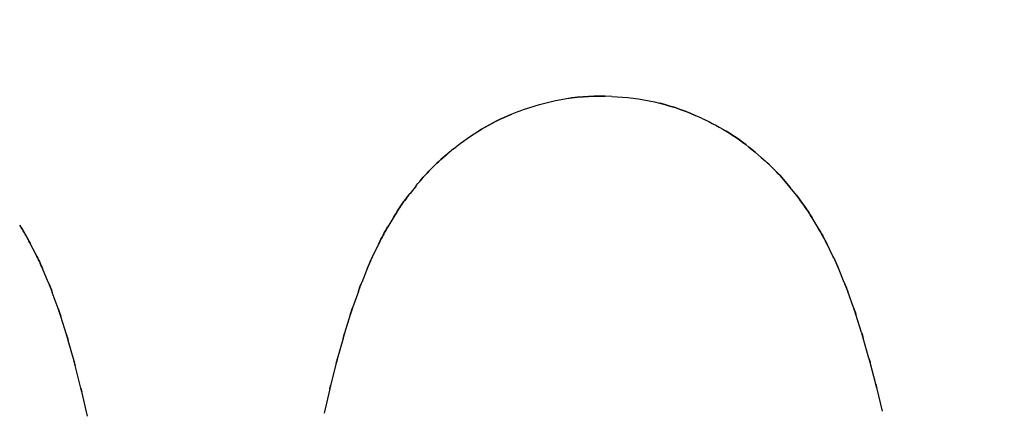
# Model space of a CAD drawing. Units: millimetres. Extents: x -52 to 68, y 3917 to 4086.
# Drawn here: x -5 to -2, y 4050 to 4051 of the extents above; entities that cross this region are included whole.
import ezdxf

# ---------------------------------------------------------------- set-up
doc = ezdxf.new("R2010")
doc.units = ezdxf.units.MM
doc.header["$LTSCALE"] = 0.2
doc.linetypes.add('DOT', pattern=[6.35, 0, -6.35])
for name, color, linetype in [('b-VIS', 7, 'Continuous'), ('bottom-VIS', 250, 'Continuous'), ('f-DIM', 7, 'Continuous'), ('f-HID', 255, 'DOT'), ('f-VIS', 7, 'Continuous'), ('front-HID', 255, 'DOT'), ('front-VIS', 250, 'Continuous')]:
    doc.layers.add(name, color=color, linetype=linetype)
doc.dimstyles.new('ISO-25', dxfattribs={"dimtxt": 2.5, "dimasz": 2.5, "dimexe": 1.25, "dimexo": 0.625, "dimtad": 1, "dimtxsty": 'Standard', "dimcen": 2.5, "dimadec": 0, "dimazin": 0, "dimtfac": 1, "dimtmove": 0, "dimatfit": 3, "dimfxl": 0, "dimarcsym": 0})

# ---------------------------------------------------------------- blocks, each defined once
blk = doc.blocks.new('*D14')
at = {"layer": 'Defpoints', "color": 0, "transparency": 16777216}
for p in [(43.6984, 4041.6567), (-43.6984, 3993.0581)]:
    blk.add_point(p, dxfattribs=at)
at = {"layer": 'f-DIM', "color": 0, "lineweight": -2, "transparency": 16777216}
for p, q in [((67.3595, 4054.8139), (48.0682, 4044.0866)), ((-43.6984, 3993.0581), (43.6984, 4041.6567)), ((-48.0682, 3990.6282), (-52.438, 3988.1983))]:
    blk.add_line(p, q, dxfattribs=at)
at = {"layer": 'f-DIM', "color": 0, "transparency": 16777216}
for points in [[(47.6632, 4044.8149), (48.4732, 4043.3583), (43.6984, 4041.6567)], [(-48.4732, 3991.3565), (-47.6632, 3989.8999), (-43.6984, 3993.0581)]]:
    blk.add_solid(points, dxfattribs=at)
at = {"layer": 'f-DIM', "color": 0, "transparency": 16777216, "insert": (58.6151, 4054.2459), "char_height": 5, "attachment_point": 5, "rotation": 29.077}
blk.add_mtext('∅100', dxfattribs=at)

msp = doc.modelspace()

# ---------------------------------------------------------------- linework, layer by layer
at = {"layer": 'b-VIS'}
for p, q in [((-3.1927, 4051.1611), (-3.2103, 4051.1616)), ((-3.4437, 4051.1203), (-3.4611, 4051.1134)), ((-2.9516, 4051.1024), (-2.9689, 4051.1101)), ((-3.618, 4051.0203), (-3.6349, 4051.0062)), ((-2.7913, 4050.9972), (-2.8081, 4051.0116)), ((-3.7181, 4050.9213), (-3.7346, 4050.9006)), ((-2.6971, 4050.8957), (-2.7134, 4050.9164)), ((-3.7781, 4050.8379), (-3.7942, 4050.8109)), ((-2.6388, 4050.8085), (-2.6548, 4050.835)), ((-4.7392, 4050.7353), (-4.7551, 4050.7664)), ((-3.8185, 4050.7659), (-3.8343, 4050.733)), ((-2.5988, 4050.7319), (-2.6146, 4050.7642)), ((-4.7065, 4050.6619), (-4.7222, 4050.6989)), ((-3.8488, 4050.7004), (-3.8645, 4050.6616)), ((-2.5684, 4050.6615), (-2.584, 4050.6993)), ((-4.6801, 4050.5913), (-4.6957, 4050.6344)), ((-3.8736, 4050.6374), (-3.8891, 4050.5931)), ((-2.5434, 4050.5938), (-2.559, 4050.637)), ((-3.8952, 4050.5747), (-3.9106, 4050.5249)), ((-2.5217, 4050.5265), (-2.5371, 4050.575)), ((-4.6575, 4050.5212), (-4.6729, 4050.5703)), ((-4.6373, 4050.4502), (-4.6527, 4050.5052)), ((-3.9148, 4050.5108), (-3.9301, 4050.4556)), ((-2.502, 4050.4582), (-2.5173, 4050.5119)), ((-3.9331, 4050.4445), (-3.9483, 4050.3843)), ((-2.4836, 4050.388), (-2.4988, 4050.4467)), ((-4.6188, 4050.3777), (-4.6341, 4050.4381)), ((-4.6014, 4050.3025), (-4.6166, 4050.3683)), ((-3.9505, 4050.3754), (-3.9657, 4050.3102)), ((-2.4661, 4050.3151), (-2.4813, 4050.3787))]:
    msp.add_line(p, q, dxfattribs=at)
at = {"layer": 'b-VIS', "extrusion": (4.44156e-16, -2.05362e-19, -1)}
msp.add_ellipse((-3.2227, 4050.5625), major_axis=(0.1867, -0.5702), ratio=0.98816, start_param=3.079931, end_param=3.482391, dxfattribs=at)
at = {"layer": 'b-VIS', "extrusion": (4.43699e-16, 3.61634e-18, -1)}
msp.add_ellipse((-3.208, 4050.5621), major_axis=(0.0643, -0.5958), ratio=0.990321, start_param=3.27603, end_param=3.664781, dxfattribs=at)
at = {"layer": 'b-VIS', "extrusion": (4.44747e-16, -1.18899e-18, -1)}
msp.add_ellipse((-3.2373, 4050.5567), major_axis=(0.2905, -0.5251), ratio=0.985835, start_param=2.95675, end_param=3.266323, dxfattribs=at)
at = {"layer": 'b-VIS', "extrusion": (4.44407e-16, 1.7154e-18, -1)}
msp.add_ellipse((-3.1934, 4050.5556), major_axis=(-0.109, -0.5881), ratio=0.992139, start_param=3.376424, end_param=3.663272, dxfattribs=at)
at = {"layer": 'b-VIS', "extrusion": (4.45498e-16, -1.71367e-18, -1)}
msp.add_ellipse((-3.252, 4050.5446), major_axis=(0.3809, -0.4634), ratio=0.982639, start_param=2.935045, end_param=3.136947, dxfattribs=at)
at = {"layer": 'b-VIS', "extrusion": (4.44449e-16, 5.44939e-19, -1)}
msp.add_ellipse((-3.1787, 4050.543), major_axis=(0.3287, 0.4984), ratio=0.991675, start_param=0.124264, end_param=0.314005, dxfattribs=at)
at = {"layer": 'b-VIS', "extrusion": (4.44178e-16, -7.78689e-20, -1)}
msp.add_ellipse((-3.2666, 4050.5262), major_axis=(0.4503, -0.3956), ratio=0.977767, start_param=2.964196, end_param=3.094585, dxfattribs=at)
at = {"layer": 'b-VIS', "extrusion": (4.4408e-16, -7.13279e-21, -1)}
msp.add_ellipse((-3.1641, 4050.5246), major_axis=(0.4635, 0.3755), ratio=0.98729, start_param=0.009557, end_param=0.135231, dxfattribs=at)
at = {"layer": 'b-VIS', "extrusion": (4.51224e-16, 2.98132e-18, -1)}
msp.add_ellipse((-5.2881, 4050.4959), major_axis=(0.5516, 0.2305), ratio=0.977412, start_param=6.111124, end_param=6.20759, dxfattribs=at)
at = {"layer": 'b-VIS', "extrusion": (4.51087e-16, -4.6998e-18, -1)}
msp.add_ellipse((-3.2813, 4050.5017), major_axis=(0.4973, -0.334), ratio=0.970833, start_param=3.003273, end_param=3.09112, dxfattribs=at)
at = {"layer": 'b-VIS', "extrusion": (4.43417e-16, -3.80566e-19, -1)}
msp.add_ellipse((-3.1494, 4050.5004), major_axis=(0.519, 0.2937), ratio=0.979986, start_param=6.254771, end_param=6.341146, dxfattribs=at)
at = {"layer": 'b-VIS', "extrusion": (4.49643e-16, 2.00617e-18, -1)}
msp.add_ellipse((-5.2734, 4050.4673), major_axis=(0.5624, 0.2032), ratio=0.967265, start_param=6.160774, end_param=6.230227, dxfattribs=at)
at = {"layer": 'b-VIS', "extrusion": (4.49629e-16, -2.98265e-18, -1)}
msp.add_ellipse((-3.2959, 4050.4713), major_axis=(0.5272, -0.2838), ratio=0.961801, start_param=3.036516, end_param=3.098458, dxfattribs=at)
at = {"layer": 'b-VIS', "extrusion": (4.44021e-16, -3.02808e-20, -1)}
msp.add_ellipse((-3.1348, 4050.4705), major_axis=(0.5447, 0.2427), ratio=0.97063, start_param=6.247547, end_param=6.309378, dxfattribs=at)
at = {"layer": 'b-VIS', "extrusion": (4.28583e-16, -4.92758e-18, -1)}
msp.add_ellipse((-5.2588, 4050.4327), major_axis=(0.5701, 0.1812), ratio=0.955194, start_param=6.193648, end_param=6.245291, dxfattribs=at)
at = {"layer": 'b-VIS', "extrusion": (4.3113e-16, 5.80554e-18, -1)}
msp.add_ellipse((-3.3105, 4050.4351), major_axis=(0.5462, -0.2447), ratio=0.950799, start_param=3.061457, end_param=3.106875, dxfattribs=at)
at = {"layer": 'b-VIS', "extrusion": (4.44682e-16, 2.20998e-19, -1)}
msp.add_ellipse((-3.1201, 4050.4351), major_axis=(0.5588, 0.2083), ratio=0.95955, start_param=6.249318, end_param=6.295189, dxfattribs=at)
at = {"layer": 'b-VIS', "extrusion": (4.28709e-16, -4.35648e-18, -1)}
msp.add_ellipse((-5.2441, 4050.3923), major_axis=(0.5757, 0.1631), ratio=0.941066, start_param=6.216035, end_param=6.255511, dxfattribs=at)
at = {"layer": 'b-VIS', "extrusion": (4.29759e-16, 5.49799e-18, -1)}
msp.add_ellipse((-3.3252, 4050.3933), major_axis=(0.5586, -0.2143), ratio=0.937979, start_param=3.079587, end_param=3.113968, dxfattribs=at)
at = {"layer": 'b-VIS', "extrusion": (4.46742e-16, 8.5807e-19, -1)}
msp.add_ellipse((-3.1055, 4050.3943), major_axis=(0.5675, 0.1835), ratio=0.946885, start_param=6.253315, end_param=6.288369, dxfattribs=at)
at = {"layer": 'b-VIS', "extrusion": (4.2901e-16, -3.85274e-18, -1)}
msp.add_ellipse((-5.2295, 4050.3458), major_axis=(0.5798, 0.1481), ratio=0.924814, start_param=6.232065, end_param=6.262243, dxfattribs=at)
at = {"layer": 'b-VIS', "extrusion": (4.284e-16, 5.27214e-18, -1)}
msp.add_ellipse((-3.3398, 4050.346), major_axis=(0.567, -0.1905), ratio=0.923477, start_param=3.092803, end_param=3.119505, dxfattribs=at)
at = {"layer": 'b-VIS', "extrusion": (4.46062e-16, 5.66994e-19, -1)}
msp.add_ellipse((-3.0908, 4050.3481), major_axis=(0.5732, 0.1647), ratio=0.932709, start_param=6.257491, end_param=6.284932, dxfattribs=at)
at = {"layer": 'b-VIS', "extrusion": (4.29315e-16, -3.44769e-18, -1)}
msp.add_ellipse((-5.2148, 4050.2935), major_axis=(0.5828, 0.136), ratio=0.906611, start_param=6.243712, end_param=6.266741, dxfattribs=at)
at = {"layer": 'b-VIS', "extrusion": (4.31328e-16, 3.82202e-18, -1)}
msp.add_ellipse((-3.3545, 4050.2933), major_axis=(0.5729, -0.1716), ratio=0.907401, start_param=3.102586, end_param=3.123757, dxfattribs=at)
at = {"layer": 'b-VIS', "extrusion": (4.45374e-16, 3.33526e-19, -1)}
msp.add_ellipse((-3.0762, 4050.2968), major_axis=(0.5773, 0.1499), ratio=0.917065, start_param=6.261257, end_param=6.283165, dxfattribs=at)
at = {"layer": 'b-VIS', "extrusion": (4.2966e-16, -3.10876e-18, -1)}
msp.add_ellipse((-5.2002, 4050.2355), major_axis=(0.5851, 0.1261), ratio=0.886777, start_param=6.25197, end_param=6.270122, dxfattribs=at)
at = {"layer": 'b-VIS', "extrusion": (4.31569e-16, 3.38948e-18, -1)}
msp.add_ellipse((-3.3691, 4050.2355), major_axis=(0.5772, -0.1563), ratio=0.88984, start_param=3.109968, end_param=3.127037, dxfattribs=at)
at = {"layer": 'b-VIS', "extrusion": (4.44681e-16, 1.40509e-19, -1)}
msp.add_ellipse((-3.0615, 4050.2403), major_axis=(0.5803, 0.1379), ratio=0.899979, start_param=6.264497, end_param=6.282269, dxfattribs=at)
at = {"layer": 'bottom-VIS'}
for p, q in [((-3.1927, 4051.1611), (-3.2103, 4051.1616)), ((-3.4437, 4051.1203), (-3.4611, 4051.1134)), ((-2.9516, 4051.1024), (-2.9689, 4051.1101)), ((-3.618, 4051.0203), (-3.6349, 4051.0062)), ((-2.7913, 4050.9972), (-2.8081, 4051.0116)), ((-3.7181, 4050.9213), (-3.7346, 4050.9006)), ((-2.6971, 4050.8957), (-2.7134, 4050.9164)), ((-3.7781, 4050.8379), (-3.7942, 4050.8109)), ((-2.6388, 4050.8085), (-2.6548, 4050.835)), ((-4.7392, 4050.7353), (-4.7551, 4050.7664)), ((-3.8185, 4050.7659), (-3.8343, 4050.733)), ((-2.5988, 4050.7319), (-2.6146, 4050.7642)), ((-4.7065, 4050.6619), (-4.7222, 4050.6989)), ((-3.8488, 4050.7004), (-3.8645, 4050.6616)), ((-2.5684, 4050.6615), (-2.584, 4050.6993)), ((-4.6801, 4050.5913), (-4.6957, 4050.6344)), ((-3.8736, 4050.6374), (-3.8891, 4050.5931)), ((-2.5434, 4050.5938), (-2.559, 4050.637)), ((-3.8952, 4050.5747), (-3.9106, 4050.5249)), ((-2.5217, 4050.5265), (-2.5371, 4050.575)), ((-4.6575, 4050.5212), (-4.6729, 4050.5703)), ((-4.6373, 4050.4502), (-4.6527, 4050.5052)), ((-3.9148, 4050.5108), (-3.9301, 4050.4556)), ((-2.502, 4050.4582), (-2.5173, 4050.5119)), ((-3.9331, 4050.4445), (-3.9483, 4050.3843)), ((-2.4836, 4050.388), (-2.4988, 4050.4467)), ((-4.6188, 4050.3777), (-4.6341, 4050.4381)), ((-4.6014, 4050.3025), (-4.6166, 4050.3683)), ((-3.9505, 4050.3754), (-3.9657, 4050.3102)), ((-2.4661, 4050.3151), (-2.4813, 4050.3787))]:
    msp.add_line(p, q, dxfattribs=at)
at = {"layer": 'bottom-VIS', "extrusion": (0, 0, -1)}
for centre, major_axis, ratio, start_param, end_param in [((-3.2227, 4050.5625), (0.1867, -0.5702), 0.98816, 3.079931, 3.482391), ((-3.208, 4050.5621), (0.0643, -0.5958), 0.990321, 3.27603, 3.664781), ((-3.2373, 4050.5567), (0.2905, -0.5251), 0.985835, 2.95675, 3.266323), ((-3.1934, 4050.5556), (-0.109, -0.5881), 0.992139, 3.376424, 3.663272), ((-3.252, 4050.5446), (0.3809, -0.4634), 0.982639, 2.935045, 3.136947), ((-3.1787, 4050.543), (0.3287, 0.4984), 0.991675, 0.124264, 0.314005), ((-3.2666, 4050.5262), (0.4503, -0.3956), 0.977767, 2.964196, 3.094585), ((-3.1641, 4050.5246), (0.4635, 0.3755), 0.98729, 0.009557, 0.135231), ((-5.2881, 4050.4959), (0.5516, 0.2305), 0.977412, 6.111124, 6.20759), ((-3.2813, 4050.5017), (0.4973, -0.334), 0.970833, 3.003273, 3.09112), ((-3.1494, 4050.5004), (0.519, 0.2937), 0.979986, 6.254771, 6.341146), ((-5.2734, 4050.4673), (0.5624, 0.2032), 0.967265, 6.160774, 6.230227), ((-3.2959, 4050.4713), (0.5272, -0.2838), 0.961801, 3.036516, 3.098458), ((-3.1348, 4050.4705), (0.5447, 0.2427), 0.97063, 6.247547, 6.309378), ((-5.2588, 4050.4327), (0.5701, 0.1812), 0.955194, 6.193648, 6.245291), ((-3.3105, 4050.4351), (0.5462, -0.2447), 0.950799, 3.061457, 3.106875), ((-3.1201, 4050.4351), (0.5588, 0.2083), 0.95955, 6.249318, 6.295189), ((-5.2441, 4050.3923), (0.5757, 0.1631), 0.941066, 6.216035, 6.255511), ((-3.3252, 4050.3933), (0.5586, -0.2143), 0.937979, 3.079587, 3.113968), ((-3.1055, 4050.3943), (0.5675, 0.1835), 0.946885, 6.253315, 6.288369), ((-5.2295, 4050.3458), (0.5798, 0.1481), 0.924814, 6.232065, 6.262243), ((-3.3398, 4050.346), (0.567, -0.1905), 0.923477, 3.092803, 3.119505), ((-3.0908, 4050.3481), (0.5732, 0.1647), 0.932709, 6.257491, 6.284932), ((-5.2148, 4050.2935), (0.5828, 0.136), 0.906611, 6.243712, 6.266741), ((-3.3545, 4050.2933), (0.5729, -0.1716), 0.907401, 3.102586, 3.123757), ((-3.0762, 4050.2968), (0.5773, 0.1499), 0.917065, 6.261257, 6.283165), ((-5.2002, 4050.2355), (0.5851, 0.1261), 0.886777, 6.25197, 6.270122), ((-3.3691, 4050.2355), (0.5772, -0.1563), 0.88984, 3.109968, 3.127037), ((-3.0615, 4050.2403), (0.5803, 0.1379), 0.899979, 6.264497, 6.282269)]:
    msp.add_ellipse(centre, major_axis=major_axis, ratio=ratio, start_param=start_param, end_param=end_param, dxfattribs=at)
at = {"layer": 'f-HID'}
for p, q in [((-3.1927, 4051.1611), (-3.2103, 4051.1616)), ((-3.4437, 4051.1203), (-3.4611, 4051.1134)), ((-2.9516, 4051.1024), (-2.9689, 4051.1101)), ((-3.618, 4051.0203), (-3.6349, 4051.0062)), ((-2.7913, 4050.9972), (-2.8081, 4051.0116)), ((-3.7181, 4050.9213), (-3.7346, 4050.9006)), ((-2.6971, 4050.8957), (-2.7134, 4050.9164)), ((-3.7781, 4050.8379), (-3.7942, 4050.8109)), ((-2.6388, 4050.8085), (-2.6548, 4050.835)), ((-4.7392, 4050.7353), (-4.7551, 4050.7664)), ((-3.8185, 4050.7659), (-3.8343, 4050.733)), ((-2.5988, 4050.7319), (-2.6146, 4050.7642)), ((-4.7065, 4050.6619), (-4.7222, 4050.6989)), ((-3.8488, 4050.7004), (-3.8645, 4050.6616)), ((-2.5684, 4050.6615), (-2.584, 4050.6993)), ((-4.6801, 4050.5913), (-4.6957, 4050.6344)), ((-3.8736, 4050.6374), (-3.8891, 4050.5931)), ((-2.5434, 4050.5938), (-2.559, 4050.637)), ((-3.8952, 4050.5747), (-3.9106, 4050.5249)), ((-2.5217, 4050.5265), (-2.5371, 4050.575)), ((-4.6575, 4050.5212), (-4.6729, 4050.5703)), ((-4.6373, 4050.4502), (-4.6527, 4050.5052)), ((-3.9148, 4050.5108), (-3.9301, 4050.4556)), ((-2.502, 4050.4582), (-2.5173, 4050.5119)), ((-3.9331, 4050.4445), (-3.9483, 4050.3843)), ((-2.4836, 4050.388), (-2.4988, 4050.4467)), ((-4.6188, 4050.3777), (-4.6341, 4050.4381)), ((-4.6014, 4050.3025), (-4.6166, 4050.3683)), ((-3.9505, 4050.3754), (-3.9657, 4050.3102)), ((-2.4661, 4050.3151), (-2.4813, 4050.3787))]:
    msp.add_line(p, q, dxfattribs=at)
for radius in [47.2, 40.35, 39.25]:
    msp.add_circle((0, 4017.3574), radius, dxfattribs=at)
for centre, major_axis, ratio, start_param, end_param in [((-3.2227, 4050.5625), (0.1867, -0.5702), 0.98816, 2.800794, 3.203254), ((-3.208, 4050.5621), (0.0643, -0.5958), 0.990321, 2.618404, 3.007155), ((-3.2373, 4050.5567), (0.2905, -0.5251), 0.985835, 3.016863, 3.326436), ((-3.1934, 4050.5556), (-0.109, -0.5881), 0.992139, 2.619913, 2.906761), ((-3.252, 4050.5446), (0.3809, -0.4634), 0.982639, 3.146238, 3.34814), ((-3.1787, 4050.543), (0.3287, 0.4984), 0.991675, 5.96918, 6.158921), ((-3.2666, 4050.5262), (0.4503, -0.3956), 0.977767, 3.188601, 3.31899), ((-3.1641, 4050.5246), (0.4635, 0.3755), 0.98729, 6.147954, 6.273628), ((-5.2881, 4050.4959), (0.5516, 0.2305), 0.977412, 0.075595, 0.172062), ((-3.2813, 4050.5017), (0.4973, -0.334), 0.970833, 3.192065, 3.279913), ((-3.1494, 4050.5004), (0.519, 0.2937), 0.979986, 6.225225, 6.3116), ((-5.2734, 4050.4673), (0.5624, 0.2032), 0.967265, 0.052959, 0.122411), ((-3.2959, 4050.4713), (0.5272, -0.2838), 0.961801, 3.184728, 3.246669), ((-3.1348, 4050.4705), (0.5447, 0.2427), 0.97063, 6.256993, 6.318823), ((-5.2588, 4050.4327), (0.5701, 0.1812), 0.955194, 0.037894, 0.089537), ((-3.3105, 4050.4351), (0.5462, -0.2447), 0.950799, 3.17631, 3.221728), ((-3.1201, 4050.4351), (0.5588, 0.2083), 0.95955, 6.271181, 6.317053), ((-5.2441, 4050.3923), (0.5757, 0.1631), 0.941066, 0.027674, 0.06715), ((-3.3252, 4050.3933), (0.5586, -0.2143), 0.937979, 3.169218, 3.203598), ((-3.1055, 4050.3943), (0.5675, 0.1835), 0.946885, 6.278001, 6.313055), ((-5.2295, 4050.3458), (0.5798, 0.1481), 0.924814, 0.020943, 0.05112), ((-3.3398, 4050.346), (0.567, -0.1905), 0.923477, 3.16368, 3.190382), ((-3.0908, 4050.3481), (0.5732, 0.1647), 0.932709, 6.281439, 6.30888), ((-5.2148, 4050.2935), (0.5828, 0.136), 0.906611, 0.016444, 0.039474), ((-3.3545, 4050.2933), (0.5729, -0.1716), 0.907401, 3.159428, 3.180599), ((-3.0762, 4050.2968), (0.5773, 0.1499), 0.917065, 0.00002, 0.021928), ((-5.2002, 4050.2355), (0.5851, 0.1261), 0.886777, 0.013064, 0.031215), ((-3.3691, 4050.2355), (0.5772, -0.1563), 0.88984, 3.156148, 3.173218), ((-3.0615, 4050.2403), (0.5803, 0.1379), 0.899979, 0.000916, 0.018689)]:
    msp.add_ellipse(centre, major_axis=major_axis, ratio=ratio, start_param=start_param, end_param=end_param, dxfattribs=at)
at = {"layer": 'f-VIS'}
msp.add_circle((0, 4017.3574), 50, dxfattribs=at)
at = {"layer": 'front-HID'}
for p, q in [((-3.1927, 4051.1611), (-3.2103, 4051.1616)), ((-3.4437, 4051.1203), (-3.4611, 4051.1134)), ((-2.9516, 4051.1024), (-2.9689, 4051.1101)), ((-3.618, 4051.0203), (-3.6349, 4051.0062)), ((-2.7913, 4050.9972), (-2.8081, 4051.0116)), ((-3.7181, 4050.9213), (-3.7346, 4050.9006)), ((-2.6971, 4050.8957), (-2.7134, 4050.9164)), ((-3.7781, 4050.8379), (-3.7942, 4050.8109)), ((-2.6388, 4050.8085), (-2.6548, 4050.835)), ((-4.7392, 4050.7353), (-4.7551, 4050.7664)), ((-3.8185, 4050.7659), (-3.8343, 4050.733)), ((-2.5988, 4050.7319), (-2.6146, 4050.7642)), ((-4.7065, 4050.6619), (-4.7222, 4050.6989)), ((-3.8488, 4050.7004), (-3.8645, 4050.6616)), ((-2.5684, 4050.6615), (-2.584, 4050.6993)), ((-4.6801, 4050.5913), (-4.6957, 4050.6344)), ((-3.8736, 4050.6374), (-3.8891, 4050.5931)), ((-2.5434, 4050.5938), (-2.559, 4050.637)), ((-3.8952, 4050.5747), (-3.9106, 4050.5249)), ((-2.5217, 4050.5265), (-2.5371, 4050.575)), ((-4.6575, 4050.5212), (-4.6729, 4050.5703)), ((-4.6373, 4050.4502), (-4.6527, 4050.5052)), ((-3.9148, 4050.5108), (-3.9301, 4050.4556)), ((-2.502, 4050.4582), (-2.5173, 4050.5119)), ((-3.9331, 4050.4445), (-3.9483, 4050.3843)), ((-2.4836, 4050.388), (-2.4988, 4050.4467)), ((-4.6188, 4050.3777), (-4.6341, 4050.4381)), ((-4.6014, 4050.3025), (-4.6166, 4050.3683)), ((-3.9505, 4050.3754), (-3.9657, 4050.3102)), ((-2.4661, 4050.3151), (-2.4813, 4050.3787))]:
    msp.add_line(p, q, dxfattribs=at)
for radius in [47.2, 40.35, 39.25]:
    msp.add_circle((0, 4017.3574), radius, dxfattribs=at)
for centre, major_axis, ratio, start_param, end_param in [((-3.2227, 4050.5625), (0.1867, -0.5702), 0.98816, 2.800794, 3.203254), ((-3.208, 4050.5621), (0.0643, -0.5958), 0.990321, 2.618404, 3.007155), ((-3.2373, 4050.5567), (0.2905, -0.5251), 0.985835, 3.016863, 3.326436), ((-3.1934, 4050.5556), (-0.109, -0.5881), 0.992139, 2.619913, 2.906761), ((-3.252, 4050.5446), (0.3809, -0.4634), 0.982639, 3.146238, 3.34814), ((-3.1787, 4050.543), (0.3287, 0.4984), 0.991675, 5.96918, 6.158921), ((-3.2666, 4050.5262), (0.4503, -0.3956), 0.977767, 3.188601, 3.31899), ((-3.1641, 4050.5246), (0.4635, 0.3755), 0.98729, 6.147954, 6.273628), ((-5.2881, 4050.4959), (0.5516, 0.2305), 0.977412, 0.075595, 0.172062), ((-3.2813, 4050.5017), (0.4973, -0.334), 0.970833, 3.192065, 3.279913), ((-3.1494, 4050.5004), (0.519, 0.2937), 0.979986, 6.225225, 6.3116), ((-5.2734, 4050.4673), (0.5624, 0.2032), 0.967265, 0.052959, 0.122411), ((-3.2959, 4050.4713), (0.5272, -0.2838), 0.961801, 3.184728, 3.246669), ((-3.1348, 4050.4705), (0.5447, 0.2427), 0.97063, 6.256993, 6.318823), ((-5.2588, 4050.4327), (0.5701, 0.1812), 0.955194, 0.037894, 0.089537), ((-3.3105, 4050.4351), (0.5462, -0.2447), 0.950799, 3.17631, 3.221728), ((-3.1201, 4050.4351), (0.5588, 0.2083), 0.95955, 6.271181, 6.317053), ((-5.2441, 4050.3923), (0.5757, 0.1631), 0.941066, 0.027674, 0.06715), ((-3.3252, 4050.3933), (0.5586, -0.2143), 0.937979, 3.169218, 3.203598), ((-3.1055, 4050.3943), (0.5675, 0.1835), 0.946885, 6.278001, 6.313055), ((-5.2295, 4050.3458), (0.5798, 0.1481), 0.924814, 0.020943, 0.05112), ((-3.3398, 4050.346), (0.567, -0.1905), 0.923477, 3.16368, 3.190382), ((-3.0908, 4050.3481), (0.5732, 0.1647), 0.932709, 6.281439, 6.30888), ((-5.2148, 4050.2935), (0.5828, 0.136), 0.906611, 0.016444, 0.039474), ((-3.3545, 4050.2933), (0.5729, -0.1716), 0.907401, 3.159428, 3.180599), ((-3.0762, 4050.2968), (0.5773, 0.1499), 0.917065, 0.00002, 0.021928), ((-5.2002, 4050.2355), (0.5851, 0.1261), 0.886777, 0.013064, 0.031215), ((-3.3691, 4050.2355), (0.5772, -0.1563), 0.88984, 3.156148, 3.173218), ((-3.0615, 4050.2403), (0.5803, 0.1379), 0.899979, 0.000916, 0.018689)]:
    msp.add_ellipse(centre, major_axis=major_axis, ratio=ratio, start_param=start_param, end_param=end_param, dxfattribs=at)
at = {"layer": 'front-VIS'}
msp.add_circle((0, 4017.3574), 50, dxfattribs=at)

# ---------------------------------------------------------------- dimensions: what is measured, and where the dimension line sits
at = {"layer": 'f-DIM', "color": 1}
dim = msp.add_diameter_dim_2p(p1=(-43.6984, 3993.0581), p2=(43.6984, 4041.6567), dimstyle='ISO-25', override={"dimscale": 2, "dimexe": 1, "dimexo": 1}, dxfattribs=at)
dim.commit()
dim.dimension.update_dxf_attribs({"geometry": '*D14', "text_midpoint": (60.4391, 4050.9657), "dimtype": 163})

doc.saveas('drawing.dxf')
